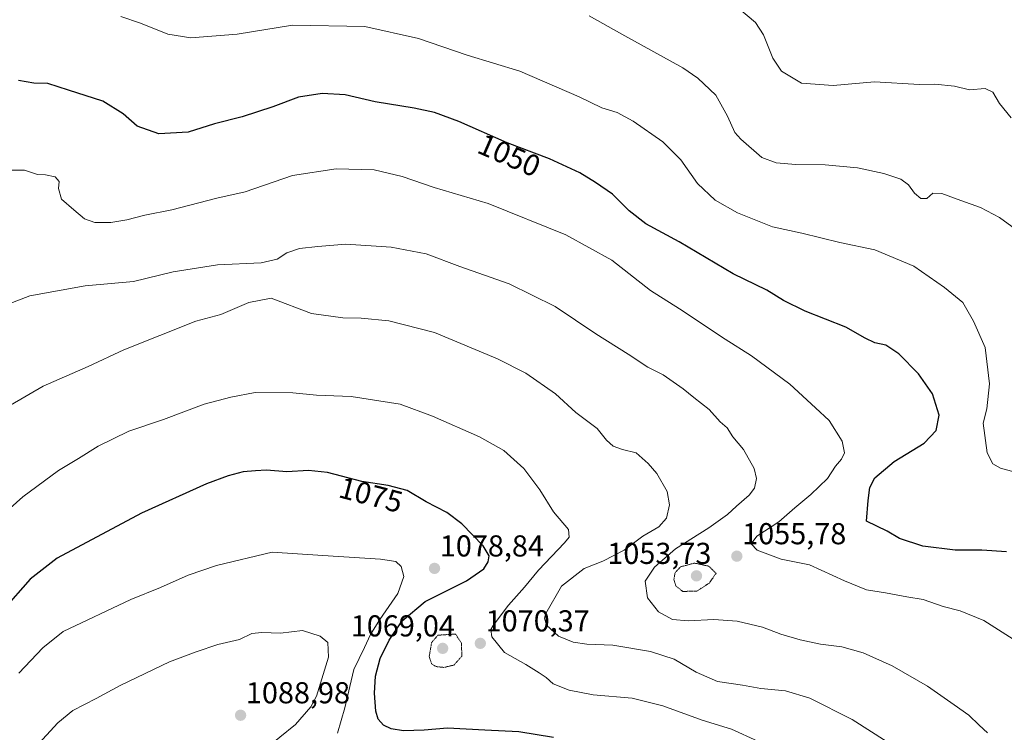
# Model space of a CAD drawing. Units: metres. Extents: x 573225 to 576673, y 4738074 to 4740425.
# Drawn here: x 574139 to 574465, y 4739117 to 4739353 of the extents above; entities that cross this region are included whole.
import ezdxf
from ezdxf.enums import TextEntityAlignment as Align

# ---------------------------------------------------------------- set-up
doc = ezdxf.new("R2010")
doc.units = ezdxf.units.M
doc.header["$MEASUREMENT"] = 0
doc.linetypes.add('TRAZOS2', pattern=[0.375, 0.25, -0.125])
for name, color, linetype, lineweight in [('Carátula', 7, 'Continuous', 5), ('Curva de nivel maestra', 36, 'Continuous', 30), ('Curva de nivel normal', 36, 'Continuous', 0), ('Curva de nivel normal depresión', 36, 'TRAZOS2', 0), ('Punto de cota en terreno', 7, 'Continuous', 0), ('Rótulo de curva de nivel directora', 19, 'Continuous', 0), ('Rótulo de punto de cota en terreno', 19, 'Continuous', 0)]:
    doc.layers.add(name, color=color, linetype=linetype, lineweight=lineweight)
doc.styles.add('Arial', font='txt', dxfattribs={"height": 0.2})

# ---------------------------------------------------------------- blocks, each defined once
blk = doc.blocks.new('*U154')
at = {"layer": 'Curva de nivel normal', "color": 36, "linetype": 'Continuous', "lineweight": 0}
blk.add_polyline3d([(574459.3, 4739117, 1060), (574456.56, 4739119.53, 1060), (574453.14, 4739122.92, 1060), (574448.29, 4739126.26, 1060), (574439.44, 4739132.49, 1060), (574427.77, 4739139.23, 1060), (574418.13, 4739143.52, 1060), (574411.15, 4739145.51, 1060), (574404.09, 4739146.45, 1060), (574397.32, 4739147.79, 1060), (574390.9, 4739149.7, 1060), (574384.86, 4739152, 1060), (574376.42, 4739153.97, 1060), (574368.69, 4739154.54, 1060), (574360.25, 4739154.14, 1060), (574355.08, 4739154.59, 1060), (574350.44, 4739157.06, 1060), (574346.84, 4739161.78, 1060), (574346.04, 4739167.28, 1060), (574349.14, 4739171.94, 1060), (574356.11, 4739177.94, 1060), (574367.08, 4739184.94, 1060), (574373.3, 4739189.28, 1060), (574376.21, 4739192.05, 1060), (574380.44, 4739195.71, 1060), (574382.18, 4739198.03, 1060), (574382.92, 4739201.21, 1060), (574382.05, 4739204.59, 1060), (574378.53, 4739210.83, 1060), (574375.05, 4739214.99, 1060), (574373.12, 4739217.96, 1060), (574370.87, 4739220.01, 1060), (574367.22, 4739224.04, 1060), (574362.1, 4739228, 1060), (574358.64, 4739230.92, 1060), (574352, 4739235.55, 1060), (574346.87, 4739238.12, 1060), (574340.37, 4739242.44, 1060), (574329.64, 4739249.08, 1060), (574316.18, 4739258.19, 1060), (574301, 4739265.7, 1060), (574284.65, 4739271.4, 1060), (574273.52, 4739275.59, 1060), (574262, 4739277.79, 1060), (574246.96, 4739278.76, 1060), (574237.72, 4739278, 1060), (574231.62, 4739277.39, 1060), (574227.41, 4739275.97, 1060), (574224.2, 4739273.83, 1060), (574218.88, 4739272.62, 1060), (574204.46, 4739271.98, 1060), (574189.77, 4739269.63, 1060), (574176.73, 4739266.44, 1060), (574160.73, 4739265.06, 1060), (574142.42, 4739261.76, 1060), (574126.46, 4739255.6, 1060)], dxfattribs=at)
blk = doc.blocks.new('*U166')
at = {"layer": 'Curva de nivel normal', "color": 36, "linetype": 'Continuous', "lineweight": 0}
blk.add_polyline3d([(574469.84, 4739282.87, 1040), (574463.29, 4739287.65, 1040), (574456.95, 4739290.97, 1040), (574450.48, 4739293.26, 1040), (574444.16, 4739295.61, 1040), (574441.25, 4739295.68, 1040), (574439.25, 4739293.93, 1040), (574437.22, 4739293.88, 1040), (574435.14, 4739295.69, 1040), (574433.22, 4739298.47, 1040), (574430.68, 4739300.28, 1040), (574424.96, 4739302.21, 1040), (574416.34, 4739304.04, 1040), (574405.61, 4739305.09, 1040), (574395.83, 4739305.17, 1040), (574389.42, 4739305.75, 1040), (574384.64, 4739307.48, 1040), (574377.66, 4739313.6, 1040), (574375.67, 4739315.82, 1040), (574373.29, 4739321.13, 1040), (574369.4, 4739328.09, 1040), (574363.46, 4739333.75, 1040), (574358.46, 4739337.19, 1040), (574338.26, 4739348.28, 1040), (574327.53, 4739354.34, 1040)], dxfattribs=at)
blk = doc.blocks.new('*U169')
at = {"layer": 'Curva de nivel normal', "color": 36, "linetype": 'Continuous', "lineweight": 0}
blk.add_polyline3d([(574468.49, 4739203.35, 1045), (574463.61, 4739204.66, 1045), (574461.12, 4739206.04, 1045), (574459.24, 4739209.71, 1045), (574457.86, 4739219.6, 1045), (574459.06, 4739224.27, 1045), (574459.98, 4739232.6, 1045), (574458.49, 4739244.6, 1045), (574454.71, 4739253.34, 1045), (574451.14, 4739259.55, 1045), (574445.06, 4739264.41, 1045), (574434.95, 4739271.55, 1045), (574421.99, 4739276.9, 1045), (574410.48, 4739279.4, 1045), (574397.85, 4739282.42, 1045), (574388.2, 4739284.56, 1045), (574376.55, 4739289.21, 1045), (574369.24, 4739293.39, 1045), (574363.3, 4739298.9, 1045), (574357.77, 4739306.75, 1045), (574351.82, 4739312.68, 1045), (574342.02, 4739319.55, 1045), (574336.78, 4739322.37, 1045), (574331.67, 4739323.97, 1045), (574324.21, 4739327.58, 1045), (574304.54, 4739336.09, 1045), (574287.16, 4739341.36, 1045), (574271, 4739346.85, 1045), (574253.2, 4739350.83, 1045), (574229.26, 4739351.33, 1045), (574210.94, 4739348.32, 1045), (574195.6, 4739347.14, 1045), (574188.08, 4739348.32, 1045), (574178.95, 4739351.94, 1045), (574172.48, 4739354.13, 1045)], dxfattribs=at)
blk = doc.blocks.new('*U182')
at = {"layer": 'Curva de nivel normal', "color": 36, "linetype": 'Continuous', "lineweight": 0}
blk.add_polyline3d([(574467.2, 4739320.65, 1035), (574463.29, 4739325.37, 1035), (574461.04, 4739329.11, 1035), (574458.52, 4739330.3, 1035), (574453.41, 4739329.93, 1035), (574448.35, 4739331.1, 1035), (574441.85, 4739331.81, 1035), (574436.86, 4739331.61, 1035), (574421.94, 4739332.56, 1035), (574408.25, 4739331.34, 1035), (574397.74, 4739332.12, 1035), (574391.09, 4739336.05, 1035), (574388.24, 4739340.33, 1035), (574385.17, 4739348.15, 1035), (574382.56, 4739352.14, 1035), (574376.98, 4739356.83, 1035)], dxfattribs=at)
blk = doc.blocks.new('*U183')
at = {"layer": 'Curva de nivel normal', "color": 36, "linetype": 'Continuous', "lineweight": 0}
blk.add_polyline3d([(574426.14, 4739114.03, 1065), (574414.49, 4739121.42, 1065), (574400.54, 4739128.48, 1065), (574392.49, 4739130.93, 1065), (574384.25, 4739131.73, 1065), (574378.25, 4739132.78, 1065), (574369.92, 4739134, 1065), (574362.92, 4739137.08, 1065), (574355.58, 4739141.41, 1065), (574347.74, 4739143.94, 1065), (574335.34, 4739146.06, 1065), (574326.74, 4739146.42, 1065), (574322.18, 4739147.04, 1065), (574317.35, 4739149.09, 1065), (574313.34, 4739152.68, 1065), (574312.72, 4739154.99, 1065), (574313.15, 4739156.56, 1065), (574318.38, 4739165.61, 1065), (574325.85, 4739171.44, 1065), (574332.04, 4739173.89, 1065), (574339.02, 4739177.56, 1065), (574345.25, 4739182.1, 1065), (574350.58, 4739185.27, 1065), (574353.08, 4739188.1, 1065), (574354.12, 4739192.48, 1065), (574353.28, 4739196.96, 1065), (574349.93, 4739202.94, 1065), (574347.02, 4739206.21, 1065), (574343.09, 4739209.78, 1065), (574338.57, 4739210.79, 1065), (574335.42, 4739211.89, 1065), (574333.23, 4739213.94, 1065), (574330.14, 4739217.81, 1065), (574323.12, 4739223.04, 1065), (574316.3, 4739229.31, 1065), (574306.48, 4739236.07, 1065), (574297.1, 4739240.83, 1065), (574276.33, 4739249.62, 1065), (574261.19, 4739253.41, 1065), (574251.99, 4739254.36, 1065), (574245.93, 4739254.38, 1065), (574235.62, 4739255.86, 1065), (574222.19, 4739260.97, 1065), (574214.9, 4739259.55, 1065), (574205.6, 4739255.54, 1065), (574197.27, 4739253.27, 1065), (574173.52, 4739243.85, 1065), (574161.67, 4739238.35, 1065), (574146.79, 4739231.83, 1065), (574135.98, 4739225.52, 1065)], dxfattribs=at)
blk = doc.blocks.new('5PATER')
at = {"layer": 'Carátula', "linetype": 'Continuous', "lineweight": 5}
h = blk.add_hatch(color=250, dxfattribs=at)
edge = h.paths.add_edge_path()
edge.add_ellipse((0, 0.01), major_axis=(-1.33, -1.34), ratio=0.999422, start_angle=0, end_angle=360)

msp = doc.modelspace()

# ---------------------------------------------------------------- linework, layer by layer
at = {"layer": 'Curva de nivel maestra', "color": 36, "linetype": 'Continuous', "lineweight": 30}
for points in [[(574465.55, 4739176.94, 1050), (574457.47, 4739177.5, 1050), (574448.58, 4739177.46, 1050), (574437.9, 4739178.79, 1050), (574430.18, 4739181.36, 1050), (574426.1, 4739183.76, 1050), (574419.25, 4739187.07, 1050), (574419.82, 4739193.93, 1050), (574420.38, 4739198.27, 1050), (574422.08, 4739201.42, 1050), (574428.38, 4739206.83, 1050), (574438.33, 4739212.98, 1050), (574442.34, 4739217.11, 1050), (574443.29, 4739222.16, 1050), (574441.08, 4739229.3, 1050), (574436.52, 4739235.87, 1050), (574429.92, 4739242.51, 1050), (574425.69, 4739245.33, 1050), (574421.99, 4739246.19, 1050), (574418.88, 4739247.67, 1050), (574412.42, 4739251.38, 1050), (574398.98, 4739256.66, 1050), (574391.81, 4739260.16, 1050), (574386.26, 4739263.6, 1050), (574375.12, 4739269.04, 1050), (574357.22, 4739279.55, 1050), (574346.2, 4739285.52, 1050), (574340.71, 4739289.8, 1050), (574335.17, 4739295.4, 1050), (574329.54, 4739299.26, 1050), (574324.45, 4739302.46, 1050), (574314.35, 4739307.04, 1050), (574300.33, 4739312.4, 1050), (574284.35, 4739319.37, 1050), (574276.35, 4739322.35, 1050), (574269.52, 4739323.84, 1050), (574256.61, 4739325.94, 1050), (574246.74, 4739328.28, 1050), (574239.12, 4739328.7, 1050), (574231.26, 4739327.42, 1050), (574222.76, 4739324.26, 1050), (574212.61, 4739320.94, 1050), (574203.44, 4739318.61, 1050), (574194.8, 4739315.9, 1050), (574185.08, 4739315.37, 1050), (574177.86, 4739317.85, 1050), (574173.28, 4739321.93, 1050), (574166.5, 4739326.15, 1050), (574155.15, 4739329.8, 1050), (574148.31, 4739331.96, 1050), (574143.74, 4739332.06, 1050), (574138.65, 4739333.04, 1050)], [(574315.68, 4739115.45, 1075), (574304.2, 4739117.39, 1075), (574292.98, 4739117.91, 1075), (574280.61, 4739118.64, 1075), (574272.92, 4739117.89, 1075), (574266, 4739117.69, 1075), (574261.99, 4739118.32, 1075), (574259.39, 4739119.62, 1075), (574257.64, 4739121.53, 1075), (574256.87, 4739124.19, 1075), (574256.4, 4739130.2, 1075), (574256.78, 4739135.77, 1075), (574258.31, 4739141.61, 1075), (574261.29, 4739147.71, 1075), (574265.57, 4739154.1, 1075), (574273.26, 4739160.52, 1075), (574286.89, 4739167.33, 1075), (574292.6, 4739171.35, 1075), (574294.08, 4739173.61, 1075), (574294.43, 4739175.61, 1075), (574292.43, 4739178.94, 1075), (574285.38, 4739186.28, 1075), (574280.43, 4739189.95, 1075), (574273.51, 4739193.54, 1075), (574267.24, 4739197.22, 1075), (574260.93, 4739198.94, 1075), (574252.26, 4739200.25, 1075), (574240.93, 4739203.21, 1075), (574234.59, 4739203.88, 1075), (574227.38, 4739203.49, 1075), (574220.73, 4739204, 1075), (574217.04, 4739203.78, 1075), (574212.96, 4739203.4, 1075), (574208.05, 4739202.07, 1075), (574200.85, 4739199.51, 1075), (574179.34, 4739189.8, 1075), (574151.4, 4739174.81, 1075), (574142.5, 4739167.86, 1075), (574133.53, 4739157.8, 1075)]]:
    msp.add_polyline3d(points, dxfattribs=at)
at = {"layer": 'Curva de nivel normal', "color": 36, "linetype": 'Continuous', "lineweight": 0}
for points in [[(574467.77, 4739148.08, 1055), (574458.14, 4739154.22, 1055), (574450.24, 4739157.39, 1055), (574444.64, 4739158.82, 1055), (574437.98, 4739161.13, 1055), (574432.62, 4739162.01, 1055), (574425.59, 4739163.44, 1055), (574419.25, 4739164.42, 1055), (574411.96, 4739167.35, 1055), (574400.42, 4739172.66, 1055), (574391.02, 4739174.58, 1055), (574383.06, 4739177.55, 1055), (574381.06, 4739179.66, 1055), (574383.03, 4739182.18, 1055), (574390.3, 4739186.9, 1055), (574395.52, 4739191.51, 1055), (574400.83, 4739195.93, 1055), (574406.31, 4739201.27, 1055), (574409.04, 4739205.27, 1055), (574411.02, 4739207.6, 1055), (574412.02, 4739209.76, 1055), (574411.23, 4739213.55, 1055), (574406.89, 4739220.42, 1055), (574402.4, 4739224.64, 1055), (574393.88, 4739232.42, 1055), (574381.16, 4739241.85, 1055), (574372.52, 4739247.4, 1055), (574357.42, 4739257.4, 1055), (574347.74, 4739263.43, 1055), (574334.97, 4739273.51, 1055), (574319.81, 4739281.95, 1055), (574294.08, 4739292.29, 1055), (574276.24, 4739297.58, 1055), (574265.56, 4739301.24, 1055), (574256.34, 4739303.38, 1055), (574243.74, 4739303.76, 1055), (574229.33, 4739301.54, 1055), (574213.68, 4739296.15, 1055), (574204.27, 4739294.09, 1055), (574189.35, 4739290.16, 1055), (574180.44, 4739288.39, 1055), (574174.46, 4739286.84, 1055), (574169.14, 4739285.98, 1055), (574163.93, 4739285.97, 1055), (574160.43, 4739287.18, 1055), (574156.93, 4739290.16, 1055), (574152.86, 4739293.69, 1055), (574151.88, 4739297.27, 1055), (574152.03, 4739299.54, 1055), (574150.77, 4739301.1, 1055), (574147.6, 4739301.72, 1055), (574144.94, 4739301.91, 1055), (574140.6, 4739303.32, 1055), (574131.94, 4739303.27, 1055)], [(574383.31, 4739114.34, 1070), (574374.56, 4739118.25, 1070), (574364.88, 4739121.24, 1070), (574351.82, 4739126.02, 1070), (574341.77, 4739128.47, 1070), (574328.85, 4739129.63, 1070), (574320.89, 4739131.22, 1070), (574315.62, 4739133.3, 1070), (574313.24, 4739135.41, 1070), (574310.94, 4739136.88, 1070), (574306.52, 4739139.68, 1070), (574299.5, 4739143.64, 1070), (574295.25, 4739148.87, 1070), (574294.95, 4739151.21, 1070), (574295.68, 4739152.61, 1070), (574300.77, 4739159.28, 1070), (574306.06, 4739165.28, 1070), (574310.71, 4739170.94, 1070), (574319.36, 4739179.94, 1070), (574320.85, 4739181.81, 1070), (574320.6, 4739184.34, 1070), (574315.7, 4739190.2, 1070), (574311.18, 4739197.5, 1070), (574305.89, 4739204.54, 1070), (574299.22, 4739210.56, 1070), (574291.17, 4739215.04, 1070), (574275.67, 4739221.84, 1070), (574264.93, 4739225.88, 1070), (574248.75, 4739228.36, 1070), (574237.23, 4739228.82, 1070), (574229.42, 4739229.64, 1070), (574216.93, 4739229.66, 1070), (574208.94, 4739228.15, 1070), (574200.03, 4739225.83, 1070), (574186.65, 4739220.79, 1070), (574175.16, 4739216.88, 1070), (574164.95, 4739211.9, 1070), (574158.47, 4739207.84, 1070), (574151.89, 4739203.91, 1070), (574140.02, 4739195.14, 1070), (574128.37, 4739184.8, 1070)], [(574244.19, 4739116.94, 1080), (574246.63, 4739125.3, 1080), (574249.61, 4739138.05, 1080), (574253.09, 4739145.3, 1080), (574255.08, 4739149.58, 1080), (574258.2, 4739154.6, 1080), (574264.16, 4739163.16, 1080), (574266.19, 4739168.77, 1080), (574265.21, 4739172.13, 1080), (574263.47, 4739173.79, 1080), (574258.4, 4739174.48, 1080), (574239.39, 4739175.74, 1080), (574222.53, 4739176.82, 1080), (574204.16, 4739172.49, 1080), (574194.76, 4739169.29, 1080), (574185.56, 4739165.15, 1080), (574175.76, 4739161.22, 1080), (574153.43, 4739150.54, 1080), (574146.71, 4739145.18, 1080), (574138.71, 4739136.77, 1080)], [(574219.89, 4739111.43, 1085), (574230.31, 4739119.79, 1085), (574235.32, 4739125.6, 1085), (574237.25, 4739129.18, 1085), (574241.18, 4739142.05, 1085), (574240.95, 4739146.91, 1085), (574238.45, 4739149.04, 1085), (574232.62, 4739150.97, 1085), (574225.32, 4739150.07, 1085), (574219.11, 4739150.26, 1085), (574215.84, 4739149.97, 1085), (574211.81, 4739147.92, 1085), (574204.54, 4739146.32, 1085), (574197.45, 4739143.85, 1085), (574188.6, 4739140.5, 1085), (574172.27, 4739132.76, 1085), (574164.27, 4739128.36, 1085), (574156.6, 4739124.43, 1085), (574151.6, 4739120.3, 1085), (574141.6, 4739109.41, 1085)]]:
    msp.add_polyline3d(points, dxfattribs=at)
at = {"layer": 'Curva de nivel normal depresión', "color": 36, "linetype": 'TRAZOS2', "lineweight": 0}
for points in [[(574358.44, 4739163.87, 1055), (574363.12, 4739163.92, 1055), (574367.26, 4739166.64, 1055), (574369.47, 4739169.83, 1055), (574367.11, 4739172.2, 1055), (574362.35, 4739173.23, 1055), (574357.73, 4739172, 1055), (574355.9, 4739170, 1055), (574355.54, 4739167.78, 1055), (574356.19, 4739165.64, 1055), (574358.44, 4739163.87, 1055)], [(574279.41, 4739138.69, 1070), (574282.72, 4739139.47, 1070), (574285.35, 4739142.42, 1070), (574285.21, 4739146.75, 1070), (574283.26, 4739149.72, 1070), (574277.41, 4739149.37, 1070), (574275.34, 4739146.93, 1070), (574274.55, 4739142.29, 1070), (574275.35, 4739139.87, 1070), (574276.82, 4739138.99, 1070), (574279.41, 4739138.69, 1070)]]:
    msp.add_polyline3d(points, dxfattribs=at)

# ---------------------------------------------------------------- block references
at = {"layer": 'Curva de nivel normal', "color": 36, "linetype": 'Continuous', "lineweight": 0}
for name in ['*U154', '*U183', '*U182', '*U166', '*U169']:
    msp.add_blockref(name, (0, 0), dxfattribs=at)
at = {"layer": 'Punto de cota en terreno', "linetype": 'Continuous', "lineweight": 0}
for p in [(574376.36, 4739175.52, 1055.78), (574276.3, 4739171.47, 1078.84), (574363, 4739169, 1053.73), (574291.46, 4739146.66, 1070.37), (574279, 4739145, 1069.04), (574212.12, 4739122.86, 1088.98)]:
    msp.add_blockref('5PATER', p, dxfattribs=at)

# ---------------------------------------------------------------- texts
at = {"layer": 'Rótulo de curva de nivel directora', "color": 19, "linetype": 'Continuous', "lineweight": 0, "style": 'Arial'}
for s, rotation, p in [('1050', -23.5654, (574301.04, 4739308.24)), ('1075', -14.6414, (574255.25, 4739195.83))]:
    msp.add_text(s, height=7, rotation=rotation, dxfattribs=at).set_placement(p, align=Align.MIDDLE_CENTER)
at = {"layer": 'Rótulo de punto de cota en terreno', "color": 19, "linetype": 'Continuous', "lineweight": 0, "style": 'Arial'}
for s, p in [('1055,78', (574378.12, 4739177.28)), ('1078,84', (574278.06, 4739173.23)), ('1053,73', (574333.49, 4739170.76)), ('1070,37', (574293.22, 4739148.42)), ('1069,04', (574248.59, 4739146.76)), ('1088,98', (574213.88, 4739124.62))]:
    msp.add_text(s, height=7, dxfattribs=at).set_placement(p, align=Align.BOTTOM_LEFT)

doc.saveas('drawing.dxf')
